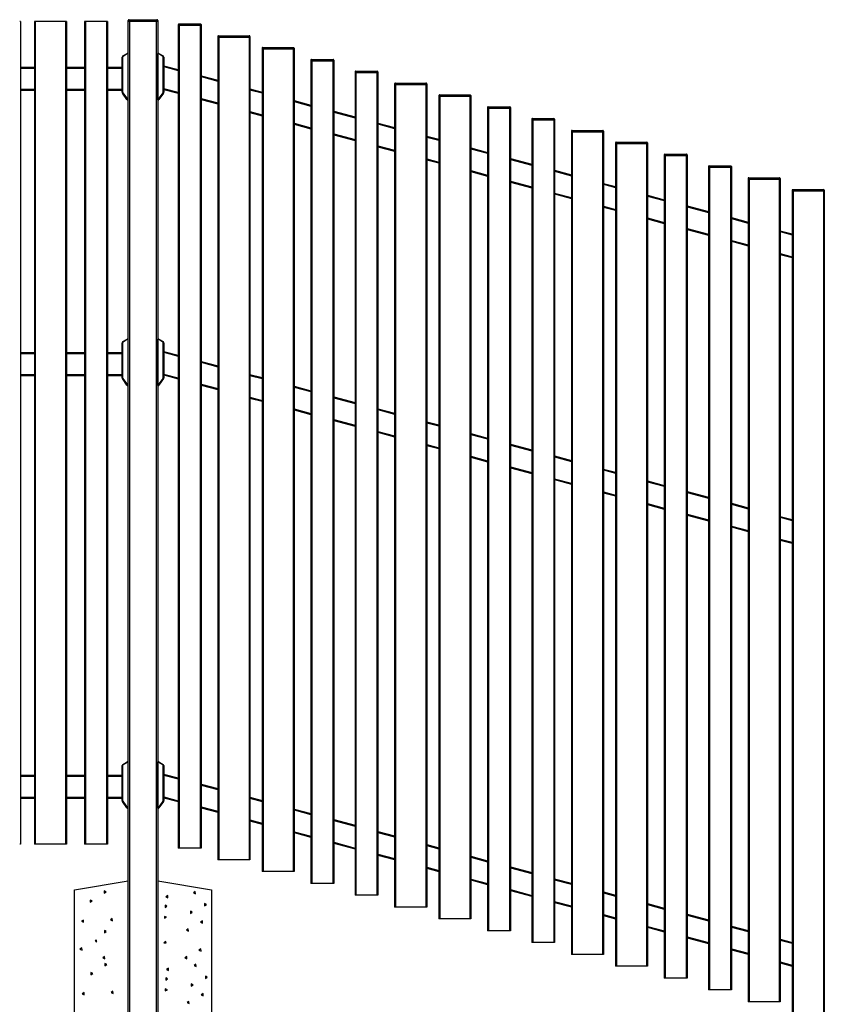
# Model space of a CAD drawing. Extents: x 9 to 975, y 10 to 445.
# Drawn here: x 105 to 175, y 269 to 355 of the extents above; entities that cross this region are included whole.
import ezdxf

# ---------------------------------------------------------------- set-up
doc = ezdxf.new("R2010")
doc.units = 0
doc.header["$LTSCALE"] = 12.7
doc.header["$MEASUREMENT"] = 0
doc.layers.add('TANGENT_LINES', color=7, linetype='CONTINUOUS')
doc.layers.add('VISIBLE', color=7, linetype='CONTINUOUS')

msp = doc.modelspace()

# ---------------------------------------------------------------- linework, layer by layer
at = {"layer": 'TANGENT_LINES'}
for p, q in [((106.1924, 354.6183), (106.1924, 282.6183)), ((108.8324, 354.6183), (108.8324, 282.6183)), ((110.5924, 354.6183), (110.5924, 282.6183)), ((112.4324, 354.6183), (112.4324, 282.6183)), ((114.3924, 354.6983), (114.3124, 354.6983)), ((114.3924, 354.7783), (114.3924, 354.6983)), ((114.3924, 354.6983), (114.3924, 354.6183)), ((116.8324, 354.6983), (114.3924, 354.6983)), ((114.4324, 354.6183), (114.4324, 254.6183)), ((116.7924, 254.6183), (116.7924, 354.6183)), ((116.8324, 354.7783), (116.8324, 354.6983)), ((116.8324, 354.6183), (116.8324, 354.6983)), ((116.9124, 354.6983), (116.8324, 354.6983)), ((118.7838, 354.3457), (118.7038, 354.3457)), ((118.7838, 354.4057), (118.7838, 354.3457)), ((118.7838, 354.3457), (118.7838, 354.2857)), ((120.6238, 354.3457), (118.7838, 354.3457)), ((118.7838, 354.2857), (118.7838, 282.2857)), ((120.6238, 354.4057), (120.6238, 354.3457)), ((120.6238, 354.3457), (120.6238, 354.2857)), ((120.7038, 354.3457), (120.6238, 354.3457)), ((120.6238, 354.2857), (120.6238, 282.2857)), ((122.2475, 353.3104), (122.1675, 353.3104)), ((122.2475, 353.3704), (122.2475, 353.3104)), ((122.2475, 353.3104), (122.2475, 353.2504)), ((124.8875, 353.3104), (122.2475, 353.3104)), ((124.8875, 353.3704), (124.8875, 353.3104)), ((124.8875, 353.3104), (124.8875, 353.2504)), ((124.9675, 353.3104), (124.8875, 353.3104)), ((122.2475, 353.2504), (122.2475, 281.2504)), ((124.8875, 353.2504), (124.8875, 281.2504)), ((113.8724, 351.5672), (113.8524, 351.6018)), ((114.2385, 351.7785), (113.8724, 351.5672)), ((114.2385, 351.7785), (114.2185, 351.8132)), ((114.2485, 351.7812), (114.2485, 351.8212)), ((114.3124, 351.7812), (114.2485, 351.7812)), ((116.9763, 351.7812), (116.9124, 351.7812)), ((116.9763, 351.8212), (116.9763, 351.7812)), ((117.0063, 351.8132), (116.9863, 351.7785)), ((117.3524, 351.5672), (116.9863, 351.7785)), ((117.3724, 351.6018), (117.3524, 351.5672)), ((126.1112, 352.2751), (126.0312, 352.2751)), ((126.1112, 352.3351), (126.1112, 352.2751)), ((126.1112, 352.2751), (126.1112, 352.2151)), ((128.7512, 352.2751), (126.1112, 352.2751)), ((126.1112, 352.2151), (126.1112, 280.2151)), ((128.7512, 352.3351), (128.7512, 352.2751)), ((128.7512, 352.2751), (128.7512, 352.2151)), ((128.8312, 352.2751), (128.7512, 352.2751)), ((128.7512, 352.2151), (128.7512, 280.2151)), ((113.8324, 351.4979), (113.7924, 351.4979)), ((113.8324, 351.4979), (113.8324, 348.4311)), ((117.3924, 348.4311), (117.3924, 351.4979)), ((117.4324, 351.4979), (117.3924, 351.4979)), ((130.3749, 351.2398), (130.2949, 351.2398)), ((130.3749, 351.2998), (130.3749, 351.2398)), ((130.3749, 351.2398), (130.3749, 351.1798)), ((132.2149, 351.2398), (130.3749, 351.2398)), ((130.3749, 351.1798), (130.3749, 279.1798)), ((132.2149, 351.2998), (132.2149, 351.2398)), ((132.2149, 351.2398), (132.2149, 351.1798)), ((132.2949, 351.2398), (132.2149, 351.2398)), ((132.2149, 351.1798), (132.2149, 279.1798)), ((104.9124, 350.5383), (106.1124, 350.5383)), ((108.9124, 350.5383), (110.5124, 350.5383)), ((112.5124, 350.5383), (113.7924, 350.5383)), ((117.4324, 350.6704), (118.7038, 350.3297)), ((134.2386, 350.2046), (134.1586, 350.2046)), ((134.2386, 350.2646), (134.2386, 350.2046)), ((134.2386, 350.2046), (134.2386, 350.1446)), ((136.0786, 350.2046), (134.2386, 350.2046)), ((134.2386, 350.1446), (134.2386, 278.1446)), ((136.0786, 350.2646), (136.0786, 350.2046)), ((136.0786, 350.2046), (136.0786, 350.1446)), ((136.1586, 350.2046), (136.0786, 350.2046)), ((136.0786, 350.1446), (136.0786, 278.1446)), ((120.7038, 349.7938), (122.1675, 349.4016)), ((137.7023, 349.1693), (137.6223, 349.1693)), ((137.7023, 349.2293), (137.7023, 349.1693)), ((137.7023, 349.1693), (137.7023, 349.1093)), ((140.3423, 349.1693), (137.7023, 349.1693)), ((137.7023, 349.1093), (137.7023, 277.1093)), ((140.3423, 349.2293), (140.3423, 349.1693)), ((140.3423, 349.1693), (140.3423, 349.1093)), ((140.4223, 349.1693), (140.3423, 349.1693)), ((140.3423, 349.1093), (140.3423, 277.1093)), ((104.9124, 348.6983), (106.1124, 348.6983)), ((108.9124, 348.6983), (110.5124, 348.6983)), ((112.5124, 348.6983), (113.7924, 348.6983)), ((113.8324, 348.4311), (113.7924, 348.4311)), ((113.8469, 348.3852), (113.8141, 348.3623)), ((113.8469, 348.3852), (114.2472, 347.8134)), ((116.9775, 347.8134), (117.3779, 348.3852)), ((117.4107, 348.3623), (117.3779, 348.3852)), ((117.4324, 348.4311), (117.3924, 348.4311)), ((117.4324, 348.7654), (118.7038, 348.4248)), ((124.9675, 348.6513), (126.0312, 348.3663)), ((141.566, 348.194), (141.566, 348.134)), ((144.206, 348.194), (144.206, 348.134)), ((114.2472, 347.8134), (114.2145, 347.7905)), ((114.2636, 347.8049), (114.3124, 347.8049)), ((114.2636, 347.8049), (114.2636, 347.7649)), ((116.9124, 347.8049), (116.9612, 347.8049)), ((116.9612, 347.7649), (116.9612, 347.8049)), ((117.0103, 347.7905), (116.9775, 347.8134)), ((120.7038, 347.8889), (122.1675, 347.4967)), ((128.8312, 347.616), (130.2949, 347.2239)), ((141.566, 348.134), (141.486, 348.134)), ((141.566, 348.134), (141.566, 348.074)), ((144.206, 348.134), (141.566, 348.134)), ((141.566, 348.074), (141.566, 276.074)), ((144.206, 348.134), (144.206, 348.074)), ((144.286, 348.134), (144.206, 348.134)), ((144.206, 348.074), (144.206, 276.074)), ((124.9675, 346.7464), (126.0312, 346.4614)), ((132.2949, 346.688), (134.1586, 346.1886)), ((145.8297, 347.0987), (145.7497, 347.0987)), ((145.8297, 347.1587), (145.8297, 347.0987)), ((145.8297, 347.0987), (145.8297, 347.0387)), ((147.6697, 347.0987), (145.8297, 347.0987)), ((145.8297, 347.0387), (145.8297, 275.0387)), ((147.6697, 347.1587), (147.6697, 347.0987)), ((147.6697, 347.0987), (147.6697, 347.0387)), ((147.7497, 347.0987), (147.6697, 347.0987)), ((147.6697, 347.0387), (147.6697, 275.0387)), ((128.8312, 345.7111), (130.2949, 345.3189)), ((136.1586, 345.6527), (137.6223, 345.2605)), ((149.6934, 346.0634), (149.6134, 346.0634)), ((149.6934, 346.1234), (149.6934, 346.0634)), ((151.5334, 346.0634), (149.6934, 346.0634)), ((149.6934, 346.0634), (149.6934, 346.0034)), ((149.6934, 346.0034), (149.6934, 274.0034)), ((151.5334, 346.1234), (151.5334, 346.0634)), ((151.5334, 346.0634), (151.5334, 346.0034)), ((151.6134, 346.0634), (151.5334, 346.0634)), ((151.5334, 346.0034), (151.5334, 274.0034)), ((132.2949, 344.783), (134.1586, 344.2837)), ((153.1571, 345.0282), (153.0771, 345.0282)), ((153.1571, 345.0882), (153.1571, 345.0282)), ((153.1571, 345.0282), (153.1571, 344.9682)), ((155.7971, 345.0282), (153.1571, 345.0282)), ((153.1571, 344.9682), (153.1571, 272.9682)), ((155.7971, 345.0882), (155.7971, 345.0282)), ((155.7971, 345.0282), (155.7971, 344.9682)), ((155.8771, 345.0282), (155.7971, 345.0282)), ((155.7971, 344.9682), (155.7971, 272.9682)), ((140.4223, 344.5102), (141.486, 344.2252)), ((157.0208, 343.9929), (156.9408, 343.9929)), ((157.0208, 344.0529), (157.0208, 343.9929)), ((157.0208, 343.9929), (157.0208, 343.9329)), ((159.6608, 343.9929), (157.0208, 343.9929)), ((157.0208, 343.9329), (157.0208, 271.9329)), ((159.6608, 344.0529), (159.6608, 343.9929)), ((159.6608, 343.9929), (159.6608, 343.9329)), ((159.7408, 343.9929), (159.6608, 343.9929)), ((159.6608, 343.9329), (159.6608, 271.9329)), ((136.1586, 343.7478), (137.6223, 343.3556)), ((144.286, 343.4749), (145.7497, 343.0827)), ((161.2845, 343.0176), (161.2845, 342.9576)), ((163.1245, 343.0176), (163.1245, 342.9576)), ((140.4223, 342.6053), (141.486, 342.3203)), ((147.7497, 342.5468), (149.6134, 342.0475)), ((161.2845, 342.9576), (161.2045, 342.9576)), ((161.2845, 342.9576), (161.2845, 342.8976)), ((163.1245, 342.9576), (161.2845, 342.9576)), ((161.2845, 342.8976), (161.2846, 270.8976)), ((163.1245, 342.9576), (163.1245, 342.8976)), ((163.2045, 342.9576), (163.1245, 342.9576)), ((163.1245, 342.8976), (163.1246, 270.8976)), ((144.286, 341.57), (145.7497, 341.1778)), ((151.6134, 341.5116), (153.0771, 341.1194)), ((165.1482, 341.9223), (165.0682, 341.9223)), ((165.1482, 341.9823), (165.1482, 341.9223)), ((165.1482, 341.9223), (165.1482, 341.8623)), ((166.9882, 341.9223), (165.1482, 341.9223)), ((165.1482, 341.8623), (165.1483, 269.8623)), ((166.9882, 341.9823), (166.9882, 341.9223)), ((166.9882, 341.9223), (166.9882, 341.8623)), ((167.0682, 341.9223), (166.9882, 341.9223)), ((166.9882, 341.8623), (166.9883, 269.8623)), ((147.7497, 340.6419), (149.6134, 340.1426)), ((168.612, 340.8871), (168.532, 340.8871)), ((168.612, 340.9471), (168.612, 340.8871)), ((168.612, 340.8871), (168.612, 340.8271)), ((171.252, 340.8871), (168.612, 340.8871)), ((168.612, 340.8271), (168.612, 268.8271)), ((171.252, 340.9471), (171.252, 340.8871)), ((171.252, 340.8871), (171.252, 340.8271)), ((171.332, 340.8871), (171.252, 340.8871)), ((171.252, 340.8271), (171.252, 268.8271)), ((151.6134, 339.6067), (153.0771, 339.2145)), ((155.8771, 340.3691), (156.9408, 340.0841)), ((172.4757, 339.8518), (172.3957, 339.8518)), ((172.4757, 339.9118), (172.4757, 339.8518)), ((172.4757, 339.8518), (172.4757, 339.7918)), ((175.1157, 339.8518), (172.4757, 339.8518)), ((172.4757, 339.7918), (172.4757, 267.7918)), ((175.1157, 339.9118), (175.1157, 339.8518)), ((175.1157, 339.8518), (175.1157, 339.7918)), ((175.1957, 339.8518), (175.1157, 339.8518)), ((175.1157, 339.7918), (175.1157, 267.7918)), ((159.7408, 339.3338), (161.2045, 338.9416)), ((155.8771, 338.4642), (156.9408, 338.1792)), ((163.2045, 338.4057), (165.0682, 337.9064)), ((159.7408, 337.4289), (161.2045, 337.0367)), ((167.0682, 337.3705), (168.532, 336.9783)), ((163.2045, 336.5008), (165.0682, 336.0015)), ((171.332, 336.228), (172.3957, 335.943)), ((167.0682, 335.4656), (168.532, 335.0734)), ((171.332, 334.3231), (172.3957, 334.0381)), ((113.8724, 326.5672), (113.8524, 326.6018)), ((114.2385, 326.7785), (113.8724, 326.5672)), ((114.2385, 326.7785), (114.2185, 326.8132)), ((114.2485, 326.7812), (114.2485, 326.8212)), ((114.3124, 326.7812), (114.2485, 326.7812)), ((116.9763, 326.7812), (116.9124, 326.7812)), ((116.9763, 326.8212), (116.9763, 326.7812)), ((117.0063, 326.8132), (116.9863, 326.7785)), ((117.3524, 326.5672), (116.9863, 326.7785)), ((117.3724, 326.6018), (117.3524, 326.5672)), ((113.8324, 326.4979), (113.7924, 326.4979)), ((113.8324, 326.4979), (113.8324, 323.4311)), ((117.3924, 323.4311), (117.3924, 326.4979)), ((117.4324, 326.4979), (117.3924, 326.4979)), ((106.1124, 325.5383), (104.9124, 325.5383)), ((110.5124, 325.5383), (108.9124, 325.5383)), ((113.7924, 325.5383), (112.5124, 325.5383)), ((117.4324, 325.6704), (118.7038, 325.3297)), ((120.7038, 324.7938), (122.1675, 324.4016)), ((106.1124, 323.6983), (104.9124, 323.6983)), ((110.5124, 323.6983), (108.9124, 323.6983)), ((113.7924, 323.6983), (112.5124, 323.6983)), ((113.8324, 323.4311), (113.7924, 323.4311)), ((113.8469, 323.3852), (113.8141, 323.3623)), ((113.8469, 323.3852), (114.2472, 322.8134)), ((116.9776, 322.8134), (117.3779, 323.3852)), ((117.4107, 323.3623), (117.3779, 323.3852)), ((117.4324, 323.4311), (117.3924, 323.4311)), ((117.4324, 323.7654), (118.7038, 323.4248)), ((124.9675, 323.6513), (126.0312, 323.3663)), ((114.2472, 322.8134), (114.2145, 322.7905)), ((114.2636, 322.8049), (114.3124, 322.8049)), ((114.2636, 322.8049), (114.2636, 322.7649)), ((116.9124, 322.8049), (116.9612, 322.8049)), ((116.9612, 322.7649), (116.9612, 322.8049)), ((117.0103, 322.7905), (116.9776, 322.8134)), ((120.7038, 322.8889), (122.1675, 322.4967)), ((128.8312, 322.616), (130.2949, 322.2239)), ((124.9675, 321.7464), (126.0312, 321.4614)), ((132.2949, 321.688), (134.1586, 321.1886)), ((128.8312, 320.7111), (130.2949, 320.3189)), ((136.1586, 320.6527), (137.6223, 320.2605)), ((132.2949, 319.783), (134.1586, 319.2837)), ((140.4223, 319.5102), (141.486, 319.2252)), ((136.1586, 318.7478), (137.6223, 318.3556)), ((144.286, 318.4749), (145.7497, 318.0827)), ((140.4223, 317.6053), (141.486, 317.3203)), ((147.7497, 317.5468), (149.6134, 317.0475)), ((144.286, 316.57), (145.7497, 316.1778)), ((151.6134, 316.5116), (153.0771, 316.1194)), ((147.7497, 315.6419), (149.6134, 315.1426)), ((151.6134, 314.6067), (153.0771, 314.2145)), ((155.8771, 315.3691), (156.9408, 315.0841)), ((159.7408, 314.3338), (161.2045, 313.9416)), ((155.8771, 313.4642), (156.9408, 313.1792)), ((163.2045, 313.4057), (165.0683, 312.9064)), ((159.7408, 312.4289), (161.2045, 312.0367)), ((167.0683, 312.3705), (168.532, 311.9783)), ((163.2045, 311.5008), (165.0683, 311.0015)), ((171.332, 311.228), (172.3957, 310.943)), ((167.0683, 310.4656), (168.532, 310.0734)), ((171.332, 309.3231), (172.3957, 309.0381)), ((113.8724, 289.5672), (113.8524, 289.6018)), ((114.2385, 289.7785), (113.8724, 289.5672)), ((114.2385, 289.7785), (114.2185, 289.8132)), ((114.2485, 289.7812), (114.2485, 289.8212)), ((114.3124, 289.7812), (114.2485, 289.7812)), ((116.9763, 289.7812), (116.9124, 289.7812)), ((116.9763, 289.8212), (116.9763, 289.7812)), ((117.0063, 289.8132), (116.9863, 289.7785)), ((117.3524, 289.5672), (116.9863, 289.7785)), ((117.3724, 289.6018), (117.3524, 289.5672)), ((113.8324, 289.4979), (113.7924, 289.4979)), ((113.8324, 289.4979), (113.8324, 286.4311)), ((117.3924, 286.4311), (117.3924, 289.4979)), ((117.4324, 289.4979), (117.3924, 289.4979)), ((106.1124, 288.5383), (104.9124, 288.5383)), ((110.5124, 288.5383), (108.9124, 288.5383)), ((113.7924, 288.5383), (112.5124, 288.5383)), ((117.4324, 288.6704), (118.7038, 288.3297)), ((120.7038, 287.7938), (122.1675, 287.4016)), ((106.1124, 286.6983), (104.9124, 286.6983)), ((110.5124, 286.6983), (108.9124, 286.6983)), ((113.7924, 286.6983), (112.5124, 286.6983)), ((113.8324, 286.4311), (113.7924, 286.4311)), ((113.8469, 286.3852), (113.8141, 286.3623)), ((113.8469, 286.3852), (114.2472, 285.8134)), ((116.9776, 285.8134), (117.3779, 286.3852)), ((117.4107, 286.3623), (117.3779, 286.3852)), ((117.4324, 286.4311), (117.3924, 286.4311)), ((117.4324, 286.7654), (118.7038, 286.4248)), ((124.9675, 286.6513), (126.0312, 286.3663)), ((114.2472, 285.8134), (114.2145, 285.7905)), ((114.2636, 285.8049), (114.3124, 285.8049)), ((114.2636, 285.8049), (114.2636, 285.7649)), ((116.9124, 285.8049), (116.9612, 285.8049)), ((116.9612, 285.7649), (116.9612, 285.8049)), ((117.0103, 285.7905), (116.9776, 285.8134)), ((120.7038, 285.8889), (122.1675, 285.4967)), ((128.8312, 285.616), (130.2949, 285.2239)), ((124.9675, 284.7464), (126.0312, 284.4614)), ((132.2949, 284.688), (134.1586, 284.1886)), ((128.8312, 283.7111), (130.2949, 283.3189)), ((136.1586, 283.6527), (137.6223, 283.2605)), ((132.2949, 282.783), (134.1586, 282.2837)), ((140.4223, 282.5102), (141.486, 282.2252)), ((136.1586, 281.7478), (137.6223, 281.3556)), ((144.286, 281.4749), (145.7497, 281.0827)), ((140.4223, 280.6053), (141.486, 280.3203)), ((147.7497, 280.5469), (149.6134, 280.0475)), ((144.286, 279.57), (145.7497, 279.1778)), ((151.6134, 279.5116), (153.0771, 279.1194)), ((147.7497, 278.6419), (149.6134, 278.1426)), ((155.8771, 278.3691), (156.9408, 278.0841)), ((151.6134, 277.6067), (153.0771, 277.2145)), ((159.7408, 277.3338), (161.2046, 276.9416)), ((155.8771, 276.4642), (156.9408, 276.1792)), ((163.2046, 276.4057), (165.0683, 275.9064)), ((159.7408, 275.4289), (161.2046, 275.0367)), ((167.0683, 275.3705), (168.532, 274.9783)), ((163.2046, 274.5008), (165.0683, 274.0015)), ((171.332, 274.228), (172.3957, 273.943)), ((167.0683, 273.4656), (168.532, 273.0734)), ((171.332, 272.3231), (172.3957, 272.0381))]:
    msp.add_line(p, q, dxfattribs=at)
for centre, radius, start, end in [((114.2485, 351.7612), 0.02, 90.000007, 120.000007), ((116.9763, 351.7612), 0.02, 60.000006, 90.000006), ((113.9124, 351.4979), 0.08, 120.000007, 180.000007), ((117.3124, 351.4979), 0.08, 0.000006, 60.000006), ((113.9124, 348.4311), 0.08, 180.000007, 215.000007), ((117.3124, 348.4311), 0.08, 325.000006, 0.000006), ((114.2636, 347.8249), 0.02, 215.000007, 270.000007), ((116.9612, 347.8249), 0.02, 270.000006, 325.000006), ((114.2485, 326.7612), 0.02, 90.000007, 120.000007), ((116.9763, 326.7612), 0.02, 60.000006, 90.000006), ((113.9124, 326.4979), 0.08, 120.000007, 180.000007), ((117.3124, 326.4979), 0.08, 0.000006, 60.000006), ((113.9124, 323.4311), 0.08, 180.000007, 215.000007), ((117.3124, 323.4311), 0.08, 325.000006, 0.000006), ((114.2636, 322.8249), 0.02, 215.000007, 270.000007), ((116.9612, 322.8249), 0.02, 270.000006, 325.000006), ((113.9124, 289.4979), 0.08, 120.000007, 180.000007), ((114.2485, 289.7612), 0.02, 90.000007, 120.000007), ((116.9763, 289.7612), 0.02, 60.000006, 90.000006), ((117.3124, 289.4979), 0.08, 0.000006, 60.000006), ((113.9124, 286.4311), 0.08, 180.000007, 215.000007), ((117.3124, 286.4311), 0.08, 325.000006, 0.000006), ((114.2636, 285.8249), 0.02, 215.000007, 270.000007), ((116.9612, 285.8249), 0.02, 270.000006, 325.000006)]:
    msp.add_arc(centre, radius, start, end, dxfattribs=at)
at = {"layer": 'VISIBLE'}
for p, q in [((104.9124, 354.6183), (104.8324, 354.6183)), ((104.9124, 354.6183), (104.9124, 282.6183)), ((106.1124, 354.6183), (106.1124, 282.6183)), ((106.1924, 354.6183), (106.1124, 354.6183)), ((108.8324, 354.6183), (106.1924, 354.6183)), ((108.9124, 354.6183), (108.8324, 354.6183)), ((108.9124, 354.6183), (108.9124, 282.6183)), ((110.5124, 354.6183), (110.5124, 282.6183)), ((110.5924, 354.6183), (110.5124, 354.6183)), ((112.4324, 354.6183), (110.5924, 354.6183)), ((112.5124, 354.6183), (112.4324, 354.6183)), ((112.5124, 354.6183), (112.5124, 282.6183)), ((114.3124, 354.6183), (114.3124, 354.6983)), ((114.3124, 254.6183), (114.3124, 354.6183)), ((114.3924, 354.6183), (114.3124, 354.6183)), ((114.3924, 354.7783), (116.8324, 354.7783)), ((116.8324, 354.6183), (114.3924, 354.6183)), ((116.7924, 354.6183), (114.4324, 354.6183)), ((116.9124, 354.6183), (116.8324, 354.6183)), ((116.9124, 354.6983), (116.9124, 354.6183)), ((116.9124, 354.6183), (116.9124, 254.6183)), ((118.7038, 354.3457), (118.7038, 354.2857)), ((118.7838, 354.2857), (118.7038, 354.2857)), ((118.7038, 354.2857), (118.7038, 282.2857)), ((118.7838, 354.2857), (118.7038, 354.2857)), ((118.7638, 354.4057), (118.7838, 354.4057)), ((118.7838, 354.4057), (120.6238, 354.4057)), ((118.7838, 354.2857), (120.6238, 354.2857)), ((120.6238, 354.2857), (118.7838, 354.2857)), ((120.6238, 354.4057), (120.6438, 354.4057)), ((120.6238, 354.2857), (120.7038, 354.2857)), ((120.7038, 354.2857), (120.6238, 354.2857)), ((120.7038, 354.3457), (120.7038, 354.2857)), ((120.7038, 354.2857), (120.7038, 282.2857)), ((122.1675, 353.3104), (122.1675, 353.2504)), ((122.2275, 353.3704), (122.2475, 353.3704)), ((122.2475, 353.3704), (124.8875, 353.3704)), ((124.8875, 353.3704), (124.9075, 353.3704)), ((124.9675, 353.3104), (124.9675, 353.2504)), ((122.1675, 353.2504), (122.1675, 281.2504)), ((122.2475, 353.2504), (122.1675, 353.2504)), ((122.2475, 353.2504), (122.1675, 353.2504)), ((124.8875, 353.2504), (122.2475, 353.2504)), ((122.2475, 353.2504), (124.8875, 353.2504)), ((124.9675, 353.2504), (124.8875, 353.2504)), ((124.8875, 353.2504), (124.9675, 353.2504)), ((124.9675, 353.2504), (124.9675, 281.2504)), ((113.8524, 351.6018), (114.2185, 351.8132)), ((114.2485, 351.8212), (114.3124, 351.8212)), ((116.9124, 351.8212), (116.9763, 351.8212)), ((116.9124, 351.7812), (116.9124, 351.8212)), ((116.9124, 347.8049), (116.9124, 351.7812)), ((117.0063, 351.8132), (117.3724, 351.6018)), ((126.0312, 352.2751), (126.0312, 352.2151)), ((126.0312, 352.2151), (126.0312, 280.2151)), ((126.1112, 352.2151), (126.0312, 352.2151)), ((126.1112, 352.2151), (126.0312, 352.2151)), ((126.0912, 352.3351), (126.1112, 352.3351)), ((126.1112, 352.3351), (128.7512, 352.3351)), ((128.7512, 352.2151), (126.1112, 352.2151)), ((126.1112, 352.2151), (128.7512, 352.2151)), ((128.7512, 352.3351), (128.7712, 352.3351)), ((128.8312, 352.2151), (128.7512, 352.2151)), ((128.7512, 352.2151), (128.8312, 352.2151)), ((128.8312, 352.2751), (128.8312, 352.2151)), ((128.8312, 352.2151), (128.8312, 280.2151)), ((113.7924, 348.4311), (113.7924, 351.4979)), ((117.4324, 351.4979), (117.4324, 348.4311)), ((117.4512, 350.7481), (117.4324, 350.6779)), ((117.4512, 350.7481), (118.7038, 350.4125)), ((130.2949, 351.2398), (130.2949, 351.1798)), ((130.3749, 351.1798), (130.2949, 351.1798)), ((130.2949, 351.1798), (130.2949, 279.1798)), ((130.3749, 351.1798), (130.2949, 351.1798)), ((130.3549, 351.2998), (130.3749, 351.2998)), ((130.3749, 351.2998), (132.2149, 351.2998)), ((130.3749, 351.1798), (132.2149, 351.1798)), ((132.2149, 351.1798), (130.3749, 351.1798)), ((132.2149, 351.2998), (132.2349, 351.2998)), ((132.2149, 351.1798), (132.2949, 351.1798)), ((132.2949, 351.1798), (132.2149, 351.1798)), ((132.2949, 351.2398), (132.2949, 351.1798)), ((132.2949, 351.1798), (132.2949, 279.1798)), ((104.9124, 350.6183), (106.1124, 350.6183)), ((108.9124, 350.6183), (110.5124, 350.6183)), ((112.5124, 350.6183), (113.7924, 350.6183)), ((120.7038, 349.8766), (122.1675, 349.4844)), ((134.1586, 350.2046), (134.1586, 350.1446)), ((134.1586, 350.1446), (134.1586, 278.1446)), ((134.2386, 350.1446), (134.1586, 350.1446)), ((134.2386, 350.1446), (134.1586, 350.1446)), ((134.2186, 350.2646), (134.2386, 350.2646)), ((134.2386, 350.2646), (136.0786, 350.2646)), ((136.0786, 350.1446), (134.2386, 350.1446)), ((134.2386, 350.1446), (136.0786, 350.1446)), ((136.0786, 350.2646), (136.0986, 350.2646)), ((136.1586, 350.1446), (136.0786, 350.1446)), ((136.0786, 350.1446), (136.1586, 350.1446)), ((136.1586, 350.2046), (136.1586, 350.1446)), ((136.1586, 350.1446), (136.1586, 278.1446)), ((137.6223, 349.1693), (137.6223, 349.1093)), ((137.6223, 349.1093), (137.6223, 277.1093)), ((137.7023, 349.1093), (137.6223, 349.1093)), ((137.7023, 349.1093), (137.6223, 349.1093)), ((137.6823, 349.2293), (137.7023, 349.2293)), ((137.7023, 349.2293), (140.3423, 349.2293)), ((140.3423, 349.1093), (137.7023, 349.1093)), ((137.7023, 349.1093), (140.3423, 349.1093)), ((140.3423, 349.2293), (140.3623, 349.2293)), ((140.4223, 349.1093), (140.3423, 349.1093)), ((140.3423, 349.1093), (140.4223, 349.1093)), ((140.4223, 349.1693), (140.4223, 349.1093)), ((140.4223, 349.1093), (140.4223, 277.1093)), ((104.9124, 348.6183), (106.1124, 348.6183)), ((108.9124, 348.6183), (110.5124, 348.6183)), ((112.5124, 348.6183), (113.7924, 348.6183)), ((114.2145, 347.7905), (113.8141, 348.3623)), ((117.4107, 348.3623), (117.0103, 347.7905)), ((117.4324, 348.6826), (118.7038, 348.3419)), ((124.9675, 348.7341), (126.0312, 348.4491)), ((141.546, 348.194), (141.566, 348.194)), ((141.566, 348.194), (144.206, 348.194)), ((144.206, 348.194), (144.226, 348.194)), ((114.3124, 347.7649), (114.2636, 347.7649)), ((116.9124, 347.7649), (116.9124, 347.8049)), ((116.9612, 347.7649), (116.9124, 347.7649)), ((120.7038, 347.806), (122.1675, 347.4139)), ((128.8312, 347.6989), (130.2949, 347.3067)), ((141.486, 348.134), (141.486, 348.074)), ((141.486, 348.074), (141.486, 276.074)), ((141.566, 348.074), (141.486, 348.074)), ((141.566, 348.074), (141.486, 348.074)), ((144.206, 348.074), (141.566, 348.074)), ((141.566, 348.074), (144.206, 348.074)), ((144.286, 348.074), (144.206, 348.074)), ((144.206, 348.074), (144.286, 348.074)), ((144.286, 348.134), (144.286, 348.074)), ((144.286, 348.074), (144.286, 276.074)), ((124.9675, 346.6636), (126.0312, 346.3786)), ((132.2949, 346.7708), (134.1586, 346.2714)), ((145.7497, 347.0987), (145.7497, 347.0387)), ((145.7497, 347.0387), (145.7497, 275.0387)), ((145.8297, 347.0387), (145.7497, 347.0387)), ((145.8297, 347.0387), (145.7497, 347.0387)), ((145.8097, 347.1587), (145.8297, 347.1587)), ((145.8297, 347.1587), (147.6697, 347.1587)), ((147.6697, 347.0387), (145.8297, 347.0387)), ((145.8297, 347.0387), (147.6697, 347.0387)), ((147.6697, 347.1587), (147.6897, 347.1587)), ((147.7497, 347.0387), (147.6697, 347.0387)), ((147.6697, 347.0387), (147.7497, 347.0387)), ((147.7497, 347.0987), (147.7497, 347.0387)), ((147.7497, 347.0387), (147.7497, 275.0387)), ((128.8312, 345.6283), (130.2949, 345.2361)), ((136.1586, 345.7355), (137.6223, 345.3433)), ((149.6134, 346.0634), (149.6134, 346.0034)), ((149.6134, 346.0034), (149.6134, 274.0034)), ((149.6934, 346.0034), (149.6134, 346.0034)), ((149.6934, 346.0034), (149.6134, 346.0034)), ((149.6734, 346.1234), (149.6934, 346.1234)), ((149.6934, 346.1234), (151.5334, 346.1234)), ((151.5334, 346.0034), (149.6934, 346.0034)), ((149.6934, 346.0034), (151.5334, 346.0034)), ((151.5334, 346.1234), (151.5534, 346.1234)), ((151.6134, 346.0034), (151.5334, 346.0034)), ((151.5334, 346.0034), (151.6134, 346.0034)), ((151.6134, 346.0634), (151.6134, 346.0034)), ((151.6134, 346.0034), (151.6134, 274.0034)), ((132.2949, 344.7002), (134.1586, 344.2008)), ((153.0771, 345.0282), (153.0771, 344.9682)), ((153.0771, 344.9682), (153.0771, 272.9682)), ((153.1571, 344.9682), (153.0771, 344.9682)), ((153.1571, 344.9682), (153.0771, 344.9682)), ((153.1371, 345.0882), (153.1571, 345.0882)), ((153.1571, 345.0882), (155.7971, 345.0882)), ((155.7971, 344.9682), (153.1571, 344.9682)), ((153.1571, 344.9682), (155.7971, 344.9682)), ((155.7971, 345.0882), (155.8171, 345.0882)), ((155.8771, 344.9682), (155.7971, 344.9682)), ((155.7971, 344.9682), (155.8771, 344.9682)), ((155.8771, 345.0282), (155.8771, 344.9682)), ((155.8771, 344.9682), (155.8771, 272.9682)), ((140.4223, 344.593), (141.486, 344.308)), ((156.9408, 343.9929), (156.9408, 343.9329)), ((156.9408, 343.9329), (156.9408, 271.9329)), ((157.0208, 343.9329), (156.9408, 343.9329)), ((157.0208, 343.9329), (156.9408, 343.9329)), ((157.0008, 344.0529), (157.0208, 344.0529)), ((157.0208, 344.0529), (159.6608, 344.0529)), ((159.6608, 343.9329), (157.0208, 343.9329)), ((157.0208, 343.9329), (159.6608, 343.9329)), ((159.6608, 344.0529), (159.6808, 344.0529)), ((159.7408, 343.9329), (159.6608, 343.9329)), ((159.6608, 343.9329), (159.7408, 343.9329)), ((159.7408, 343.9929), (159.7408, 343.9329)), ((159.7408, 343.9329), (159.7408, 271.9329)), ((136.1586, 343.6649), (137.6223, 343.2727)), ((144.286, 343.5578), (145.7497, 343.1656)), ((161.2645, 343.0176), (161.2845, 343.0176)), ((161.2845, 343.0176), (163.1245, 343.0176)), ((163.1245, 343.0176), (163.1445, 343.0176)), ((140.4223, 342.5225), (141.486, 342.2375)), ((147.7497, 342.6297), (149.6134, 342.1303)), ((161.2045, 342.9576), (161.2045, 342.8976)), ((161.2045, 342.8976), (161.2046, 270.8976)), ((161.2845, 342.8976), (161.2045, 342.8976)), ((161.2845, 342.8976), (161.2045, 342.8976)), ((163.1245, 342.8976), (161.2845, 342.8976)), ((161.2845, 342.8976), (163.1245, 342.8976)), ((163.2045, 342.8976), (163.1245, 342.8976)), ((163.1245, 342.8976), (163.2045, 342.8976)), ((163.2045, 342.9576), (163.2045, 342.8976)), ((163.2045, 342.8976), (163.2046, 270.8976)), ((144.286, 341.4872), (145.7497, 341.095)), ((151.6134, 341.5944), (153.0771, 341.2022)), ((165.0682, 341.9223), (165.0682, 341.8623)), ((165.0682, 341.8623), (165.0683, 269.8623)), ((165.1482, 341.8623), (165.0682, 341.8623)), ((165.1482, 341.8623), (165.0682, 341.8623)), ((165.1282, 341.9823), (165.1482, 341.9823)), ((165.1482, 341.9823), (166.9882, 341.9823)), ((166.9882, 341.8623), (165.1482, 341.8623)), ((165.1482, 341.8623), (166.9882, 341.8623)), ((166.9882, 341.9823), (167.0082, 341.9823)), ((167.0682, 341.8623), (166.9882, 341.8623)), ((166.9882, 341.8623), (167.0682, 341.8623)), ((167.0682, 341.9223), (167.0682, 341.8623)), ((167.0682, 341.8623), (167.0683, 269.8623)), ((147.7497, 340.5591), (149.6134, 340.0597)), ((155.8771, 340.4519), (156.9408, 340.1669)), ((168.532, 340.8871), (168.532, 340.8271)), ((168.532, 340.8271), (168.532, 268.8271)), ((168.612, 340.8271), (168.532, 340.8271)), ((168.612, 340.8271), (168.532, 340.8271)), ((168.592, 340.9471), (168.612, 340.9471)), ((168.612, 340.9471), (171.252, 340.9471)), ((171.252, 340.8271), (168.612, 340.8271)), ((168.612, 340.8271), (171.252, 340.8271)), ((171.252, 340.9471), (171.272, 340.9471)), ((171.332, 340.8271), (171.252, 340.8271)), ((171.252, 340.8271), (171.332, 340.8271)), ((171.332, 340.8871), (171.332, 340.8271)), ((171.332, 340.8271), (171.332, 268.8271)), ((151.6134, 339.5238), (153.0771, 339.1316)), ((172.3957, 339.8518), (172.3957, 339.7918)), ((172.3957, 339.7918), (172.3957, 267.7918)), ((172.4757, 339.7918), (172.3957, 339.7918)), ((172.4757, 339.7918), (172.3957, 339.7918)), ((172.4557, 339.9118), (172.4757, 339.9118)), ((172.4757, 339.9118), (175.1157, 339.9118)), ((175.1157, 339.7918), (172.4757, 339.7918)), ((172.4757, 339.7918), (175.1157, 339.7918)), ((175.1157, 339.9118), (175.1357, 339.9118)), ((175.1957, 339.7918), (175.1157, 339.7918)), ((175.1157, 339.7918), (175.1957, 339.7918)), ((175.1957, 339.8518), (175.1957, 339.7918)), ((175.1957, 339.7918), (175.1957, 267.7918)), ((159.7408, 339.4167), (161.2045, 339.0245)), ((155.8771, 338.3814), (156.9408, 338.0964)), ((163.2045, 338.4886), (165.0682, 337.9892)), ((159.7408, 337.3461), (161.2045, 336.9539)), ((167.0682, 337.4533), (168.532, 337.0611)), ((163.2045, 336.418), (165.0682, 335.9186)), ((171.332, 336.3108), (172.3957, 336.0258)), ((167.0682, 335.3827), (168.532, 334.9905)), ((171.332, 334.2403), (172.3957, 333.9553)), ((113.8524, 326.6018), (114.2185, 326.8132)), ((114.2485, 326.8212), (114.3124, 326.8212)), ((116.9124, 326.8212), (116.9763, 326.8212)), ((116.9124, 326.7812), (116.9124, 326.8212)), ((116.9124, 322.8049), (116.9124, 326.7812)), ((117.0063, 326.8132), (117.3724, 326.6018)), ((113.7924, 323.4311), (113.7924, 326.4979)), ((117.4324, 326.4979), (117.4324, 323.4311)), ((117.4512, 325.7481), (117.4324, 325.6779)), ((117.4512, 325.7481), (118.7038, 325.4125)), ((106.1124, 325.6183), (104.9124, 325.6183)), ((110.5124, 325.6183), (108.9124, 325.6183)), ((113.7924, 325.6183), (112.5124, 325.6183)), ((120.7038, 324.8766), (122.1675, 324.4844)), ((106.1124, 323.6183), (104.9124, 323.6183)), ((110.5124, 323.6183), (108.9124, 323.6183)), ((113.7924, 323.6183), (112.5124, 323.6183)), ((114.2145, 322.7905), (113.8141, 323.3623)), ((117.4107, 323.3623), (117.0103, 322.7905)), ((117.4324, 323.6826), (118.7038, 323.3419)), ((124.9675, 323.7341), (126.0312, 323.4491)), ((114.3124, 322.7649), (114.2636, 322.7649)), ((116.9124, 322.7649), (116.9124, 322.8049)), ((116.9612, 322.7649), (116.9124, 322.7649)), ((120.7038, 322.806), (122.1675, 322.4139)), ((128.8312, 322.6989), (130.2949, 322.3067)), ((124.9675, 321.6636), (126.0312, 321.3786)), ((132.2949, 321.7708), (134.1586, 321.2714)), ((128.8312, 320.6283), (130.2949, 320.2361)), ((136.1586, 320.7355), (137.6223, 320.3433)), ((132.2949, 319.7002), (134.1586, 319.2008)), ((140.4223, 319.593), (141.486, 319.308)), ((136.1586, 318.6649), (137.6223, 318.2727)), ((144.286, 318.5578), (145.7497, 318.1656)), ((140.4223, 317.5225), (141.486, 317.2375)), ((147.7497, 317.6297), (149.6134, 317.1303)), ((144.286, 316.4872), (145.7497, 316.095)), ((151.6134, 316.5944), (153.0771, 316.2022)), ((147.7497, 315.5591), (149.6134, 315.0597)), ((155.8771, 315.4519), (156.9408, 315.1669)), ((151.6134, 314.5238), (153.0771, 314.1316)), ((159.7408, 314.4167), (161.2045, 314.0245)), ((155.8771, 313.3814), (156.9408, 313.0964)), ((163.2045, 313.4886), (165.0683, 312.9892)), ((159.7408, 312.3461), (161.2045, 311.9539)), ((167.0683, 312.4533), (168.532, 312.0611)), ((163.2045, 311.418), (165.0683, 310.9186)), ((171.332, 311.3108), (172.3957, 311.0258)), ((167.0683, 310.3827), (168.532, 309.9905)), ((171.332, 309.2403), (172.3957, 308.9553)), ((113.8524, 289.6018), (114.2185, 289.8132)), ((114.2485, 289.8212), (114.3124, 289.8212)), ((116.9124, 289.8212), (116.9763, 289.8212)), ((116.9124, 289.7812), (116.9124, 289.8212)), ((116.9124, 285.8049), (116.9124, 289.7812)), ((117.0063, 289.8132), (117.3724, 289.6018)), ((113.7924, 286.4311), (113.7924, 289.4979)), ((117.4324, 289.4979), (117.4324, 286.4311)), ((117.4512, 288.7481), (117.4324, 288.6779)), ((117.4512, 288.7481), (118.7038, 288.4125)), ((106.1124, 288.6183), (104.9124, 288.6183)), ((110.5124, 288.6183), (108.9124, 288.6183)), ((113.7924, 288.6183), (112.5124, 288.6183)), ((120.7038, 287.8766), (122.1675, 287.4844)), ((106.1124, 286.6183), (104.9124, 286.6183)), ((110.5124, 286.6183), (108.9124, 286.6183)), ((113.7924, 286.6183), (112.5124, 286.6183)), ((114.2145, 285.7905), (113.8141, 286.3623)), ((117.4107, 286.3623), (117.0103, 285.7905)), ((117.4324, 286.6826), (118.7038, 286.3419)), ((124.9675, 286.7341), (126.0312, 286.4491)), ((114.3124, 285.7649), (114.2636, 285.7649)), ((116.9124, 285.7649), (116.9124, 285.8049)), ((116.9612, 285.7649), (116.9124, 285.7649)), ((120.7038, 285.8061), (122.1675, 285.4139)), ((128.8312, 285.6989), (130.2949, 285.3067)), ((124.9675, 284.6636), (126.0312, 284.3786)), ((132.2949, 284.7708), (134.1586, 284.2714)), ((128.8312, 283.6283), (130.2949, 283.2361)), ((136.1586, 283.7355), (137.6223, 283.3433)), ((132.2949, 282.7002), (134.1586, 282.2008)), ((104.9124, 282.6183), (104.8324, 282.6183)), ((106.1924, 282.6183), (106.1124, 282.6183)), ((108.8324, 282.6183), (106.1924, 282.6183)), ((108.9124, 282.6183), (108.8324, 282.6183)), ((110.5924, 282.6183), (110.5124, 282.6183)), ((112.4324, 282.6183), (110.5924, 282.6183)), ((112.5124, 282.6183), (112.4324, 282.6183)), ((118.7838, 282.2857), (118.7038, 282.2857)), ((120.6238, 282.2857), (118.7838, 282.2857)), ((120.7038, 282.2857), (120.6238, 282.2857)), ((140.4223, 282.593), (141.486, 282.308)), ((122.2475, 281.2504), (122.1675, 281.2504)), ((124.8875, 281.2504), (122.2475, 281.2504)), ((124.9675, 281.2504), (124.8875, 281.2504)), ((136.1586, 281.6649), (137.6223, 281.2727)), ((144.286, 281.5578), (145.7497, 281.1656)), ((126.1112, 280.2151), (126.0312, 280.2151)), ((128.7512, 280.2151), (126.1112, 280.2151)), ((128.8312, 280.2151), (128.7512, 280.2151)), ((140.4223, 280.5225), (141.486, 280.2375)), ((147.7497, 280.6297), (149.6134, 280.1303)), ((109.6115, 278.6183), (114.3115, 279.4183)), ((114.3124, 279.4183), (114.3115, 279.4183)), ((116.9124, 279.4181), (121.6115, 278.6183)), ((144.286, 279.4872), (145.7497, 279.095)), ((151.6134, 279.5944), (153.0771, 279.2022)), ((109.6115, 250.6183), (109.6115, 278.6183)), ((112.3818, 278.4499), (112.2186, 278.5344)), ((112.2186, 278.5344), (112.2186, 278.3344)), ((112.2186, 278.3344), (112.3818, 278.4499)), ((120.1859, 278.4777), (120.0204, 278.3654)), ((120.0204, 278.3654), (120.201, 278.2782)), ((120.201, 278.2782), (120.1859, 278.4777)), ((121.6115, 278.6183), (121.6115, 250.6183)), ((130.3749, 279.1798), (130.2949, 279.1798)), ((132.2149, 279.1798), (130.3749, 279.1798)), ((132.2949, 279.1798), (132.2149, 279.1798)), ((147.7497, 278.5591), (149.6134, 278.0597)), ((155.8771, 278.4519), (156.9408, 278.1669)), ((111.1673, 277.6497), (111.0041, 277.7342)), ((111.0041, 277.7342), (111.0041, 277.5342)), ((111.0041, 277.5342), (111.1673, 277.6497)), ((117.7824, 278.126), (117.6169, 278.0138)), ((117.6169, 278.0138), (117.7975, 277.9266)), ((117.7975, 277.9266), (117.7824, 278.126)), ((134.2386, 278.1446), (134.1586, 278.1446)), ((136.0786, 278.1446), (134.2386, 278.1446)), ((136.1586, 278.1446), (136.0786, 278.1446)), ((151.6134, 277.5238), (153.0771, 277.1316)), ((117.7021, 277.1889), (117.5388, 277.2733)), ((117.5388, 277.2733), (117.5388, 277.0733)), ((117.5388, 277.0733), (117.7021, 277.1889)), ((119.9289, 276.6675), (119.7657, 276.7519)), ((119.7657, 276.7519), (119.7657, 276.5519)), ((119.7657, 276.5519), (119.9289, 276.6675)), ((121.1692, 277.3467), (121.006, 277.4312)), ((121.006, 277.4312), (121.006, 277.2312)), ((121.006, 277.2312), (121.1692, 277.3467)), ((137.7023, 277.1093), (137.6223, 277.1093)), ((140.3423, 277.1093), (137.7023, 277.1093)), ((140.4223, 277.1093), (140.3423, 277.1093)), ((159.7408, 277.4167), (161.2046, 277.0245)), ((110.4073, 275.9837), (110.2417, 275.8715)), ((110.2417, 275.8715), (110.4223, 275.7843)), ((110.4223, 275.7843), (110.4073, 275.9837)), ((112.9269, 276.1074), (112.7613, 275.9951)), ((112.7613, 275.9951), (112.9419, 275.9079)), ((112.9419, 275.9079), (112.9269, 276.1074)), ((117.6837, 276.2229), (117.4999, 276.3016)), ((117.4999, 276.3016), (117.4999, 276.1441)), ((117.4999, 276.1441), (117.6837, 276.2229)), ((120.8116, 275.8982), (120.646, 275.786)), ((120.646, 275.786), (120.8266, 275.6988)), ((120.8266, 275.6988), (120.8116, 275.8982)), ((141.566, 276.074), (141.486, 276.074)), ((144.206, 276.074), (141.566, 276.074)), ((144.286, 276.074), (144.206, 276.074)), ((155.8771, 276.3814), (156.9408, 276.0964)), ((163.2046, 276.4886), (165.0683, 275.9892)), ((112.3996, 274.9728), (112.2364, 275.0572)), ((112.2364, 275.0572), (112.2364, 274.8572)), ((112.2364, 274.8572), (112.3996, 274.9728)), ((119.5713, 275.219), (119.4057, 275.1068)), ((119.4057, 275.1068), (119.5863, 275.0195)), ((119.5863, 275.0195), (119.5713, 275.219)), ((145.8297, 275.0387), (145.7497, 275.0387)), ((147.6697, 275.0387), (145.8297, 275.0387)), ((147.7497, 275.0387), (147.6697, 275.0387)), ((159.7408, 275.3461), (161.2046, 274.9539)), ((167.0683, 275.4533), (168.532, 275.0611)), ((111.537, 274.2327), (111.419, 274.1825)), ((111.419, 274.1825), (111.5521, 274.0332)), ((111.5521, 274.0332), (111.537, 274.2327)), ((117.6142, 274.102), (117.4486, 273.9898)), ((117.6484, 273.9815), (117.6142, 274.102)), ((163.2046, 274.418), (165.0683, 273.9186)), ((171.332, 274.3108), (172.3957, 274.0258)), ((110.2697, 273.5491), (110.1041, 273.4369)), ((110.1041, 273.4369), (110.2847, 273.3496)), ((110.2847, 273.3496), (110.2697, 273.5491)), ((117.4486, 273.9898), (117.6484, 273.9815)), ((120.674, 273.4635), (120.5084, 273.3513)), ((120.5084, 273.3513), (120.689, 273.2641)), ((120.689, 273.2641), (120.674, 273.4635)), ((149.6934, 274.0034), (149.6134, 274.0034)), ((151.5334, 274.0034), (149.6934, 274.0034)), ((151.6134, 274.0034), (151.5334, 274.0034)), ((167.0683, 273.3827), (168.532, 272.9905)), ((112.2582, 272.7803), (112.0927, 272.6681)), ((112.0927, 272.6681), (112.2733, 272.5809)), ((112.2733, 272.5809), (112.2582, 272.7803)), ((119.4337, 272.7843), (119.2681, 272.6721)), ((119.2681, 272.6721), (119.4487, 272.5849)), ((119.4487, 272.5849), (119.4337, 272.7843)), ((153.1571, 272.9682), (153.0771, 272.9682)), ((155.7971, 272.9682), (153.1571, 272.9682)), ((155.8771, 272.9682), (155.7971, 272.9682)), ((112.4421, 272.0955), (112.2789, 272.1799)), ((112.2789, 272.1799), (112.2789, 271.9799)), ((112.2789, 271.9799), (112.4421, 272.0955)), ((117.8427, 271.7715), (117.6772, 271.6593)), ((117.6772, 271.6593), (117.8578, 271.5721)), ((117.8578, 271.5721), (117.8427, 271.7715)), ((120.2462, 272.1232), (120.0807, 272.011)), ((120.0807, 272.011), (120.2613, 271.9237)), ((120.2613, 271.9237), (120.2462, 272.1232)), ((157.0208, 271.9329), (156.9408, 271.9329)), ((159.6608, 271.9329), (157.0208, 271.9329)), ((159.7408, 271.9329), (159.6608, 271.9329)), ((171.332, 272.2403), (172.3957, 271.9553)), ((111.2276, 271.2953), (111.0644, 271.3797)), ((111.0644, 271.3797), (111.0644, 271.1797)), ((111.0644, 271.1797), (111.2276, 271.2953)), ((117.7624, 270.8344), (117.5992, 270.9188)), ((117.5992, 270.9188), (117.5992, 270.7188)), ((117.5992, 270.7188), (117.7624, 270.8344)), ((121.2295, 270.9922), (121.0663, 271.0767)), ((121.0663, 271.0767), (121.0663, 270.8767)), ((121.0663, 270.8767), (121.2295, 270.9922)), ((161.2846, 270.8976), (161.2046, 270.8976)), ((163.1246, 270.8976), (161.2846, 270.8976)), ((163.2046, 270.8976), (163.1246, 270.8976)), ((112.9872, 269.7529), (112.8216, 269.6407)), ((113.0023, 269.5534), (112.9872, 269.7529)), ((117.7441, 269.8684), (117.5602, 269.9472)), ((117.5602, 269.9472), (117.5602, 269.7896)), ((117.5602, 269.7896), (117.7441, 269.8684)), ((119.9892, 270.313), (119.826, 270.3974)), ((119.826, 270.3974), (119.826, 270.1974)), ((119.826, 270.1974), (119.9892, 270.313)), ((165.1483, 269.8623), (165.0683, 269.8623)), ((166.9883, 269.8623), (165.1483, 269.8623)), ((167.0683, 269.8623), (166.9883, 269.8623)), ((110.4676, 269.6292), (110.302, 269.517)), ((110.302, 269.517), (110.4826, 269.4298)), ((110.4826, 269.4298), (110.4676, 269.6292)), ((112.8216, 269.6407), (113.0023, 269.5534)), ((119.6316, 268.8645), (119.466, 268.7523)), ((119.6466, 268.665), (119.6316, 268.8645)), ((120.8719, 269.5437), (120.7063, 269.4315)), ((120.7063, 269.4315), (120.8869, 269.3443)), ((120.8869, 269.3443), (120.8719, 269.5437)), ((119.466, 268.7523), (119.6466, 268.665)), ((168.612, 268.8271), (168.532, 268.8271)), ((171.252, 268.8271), (168.612, 268.8271)), ((171.332, 268.8271), (171.252, 268.8271))]:
    msp.add_line(p, q, dxfattribs=at)
for centre, radius, start, end in [((114.3924, 354.6983), 0.08, 90.000007, 180.000007), ((116.8324, 354.6983), 0.08, 0.000007, 90.000007), ((118.7638, 354.3457), 0.06, 90.000006, 180.000006), ((120.6438, 354.3457), 0.06, 0.000006, 90.000006), ((122.2275, 353.3104), 0.06, 90.000006, 180.000006), ((124.9075, 353.3104), 0.06, 0.000006, 90.000006), ((113.9124, 351.4979), 0.12, 120.000007, 180.000007), ((114.2485, 351.7612), 0.06, 90.000007, 120.000007), ((116.9763, 351.7612), 0.06, 60.000006, 90.000006), ((117.3124, 351.4979), 0.12, 0.000006, 60.000006), ((126.0912, 352.2751), 0.06, 90.000006, 180.000006), ((128.7712, 352.2751), 0.06, 0.000006, 90.000006), ((113.9124, 351.4979), 0.12, 159.544595, 180.000007), ((117.3124, 351.4979), 0.12, 0.000006, 20.455419), ((130.3549, 351.2398), 0.06, 90.000006, 180.000006), ((132.2349, 351.2398), 0.06, 0.000006, 90.000006), ((134.2186, 350.2046), 0.06, 90.000006, 180.000006), ((136.0986, 350.2046), 0.06, 0.000006, 90.000006), ((137.6823, 349.1693), 0.06, 90.000006, 180.000006), ((140.3623, 349.1693), 0.06, 0.000006, 90.000006), ((113.9124, 348.4311), 0.12, 180.000007, 215.000007), ((117.3124, 348.4311), 0.12, 325.000006, 0.000006), ((141.546, 348.134), 0.06, 90.000006, 180.000006), ((144.226, 348.134), 0.06, 0.000006, 90.000006), ((114.2636, 347.8249), 0.06, 215.000007, 270.000007), ((116.9612, 347.8249), 0.06, 270.000006, 325.000006), ((145.8097, 347.0987), 0.06, 90.000006, 180.000006), ((147.6897, 347.0987), 0.06, 0.000006, 90.000006), ((149.6734, 346.0634), 0.06, 90.000006, 180.000006), ((151.5534, 346.0634), 0.06, 0.000006, 90.000006), ((153.1371, 345.0282), 0.06, 90.000006, 180.000006), ((155.8171, 345.0282), 0.06, 0.000006, 90.000006), ((157.0008, 343.9929), 0.06, 90.000006, 180.000006), ((159.6808, 343.9929), 0.06, 0.000006, 90.000006), ((161.2645, 342.9576), 0.06, 90.000006, 180.000006), ((163.1445, 342.9576), 0.06, 0.000006, 90.000006), ((165.1282, 341.9223), 0.06, 90.000006, 180.000006), ((167.0082, 341.9223), 0.06, 0.000006, 90.000006), ((168.592, 340.8871), 0.06, 90.000006, 180.000006), ((171.272, 340.8871), 0.06, 0.000006, 90.000006), ((172.4557, 339.8518), 0.06, 90.000006, 180.000006), ((175.1357, 339.8518), 0.06, 0.000006, 90.000006), ((113.9124, 326.4979), 0.12, 120.000007, 180.000007), ((114.2485, 326.7612), 0.06, 90.000007, 120.000007), ((116.9763, 326.7612), 0.06, 60.000006, 90.000006), ((117.3124, 326.4979), 0.12, 0.000006, 60.000006), ((113.9124, 326.4979), 0.12, 159.544595, 180.000007), ((117.3124, 326.4979), 0.12, 0.000006, 20.455419), ((113.9124, 323.4311), 0.12, 180.000007, 215.000007), ((117.3124, 323.4311), 0.12, 325.000006, 0.000006), ((114.2636, 322.8249), 0.06, 215.000007, 270.000007), ((116.9612, 322.8249), 0.06, 270.000006, 325.000006), ((113.9124, 289.4979), 0.12, 120.000007, 180.000007), ((113.9124, 289.4979), 0.12, 159.544595, 180.000007), ((114.2485, 289.7612), 0.06, 90.000007, 120.000007), ((116.9763, 289.7612), 0.06, 60.000006, 90.000006), ((117.3124, 289.4979), 0.12, 0.000006, 60.000006), ((117.3124, 289.4979), 0.12, 0.000006, 20.455419), ((113.9124, 286.4311), 0.12, 180.000007, 215.000007), ((117.3124, 286.4311), 0.12, 325.000006, 0.000006), ((114.2636, 285.8249), 0.06, 215.000007, 270.000007), ((116.9612, 285.8249), 0.06, 270.000006, 325.000006)]:
    msp.add_arc(centre, radius, start, end, dxfattribs=at)

doc.saveas('drawing.dxf')
